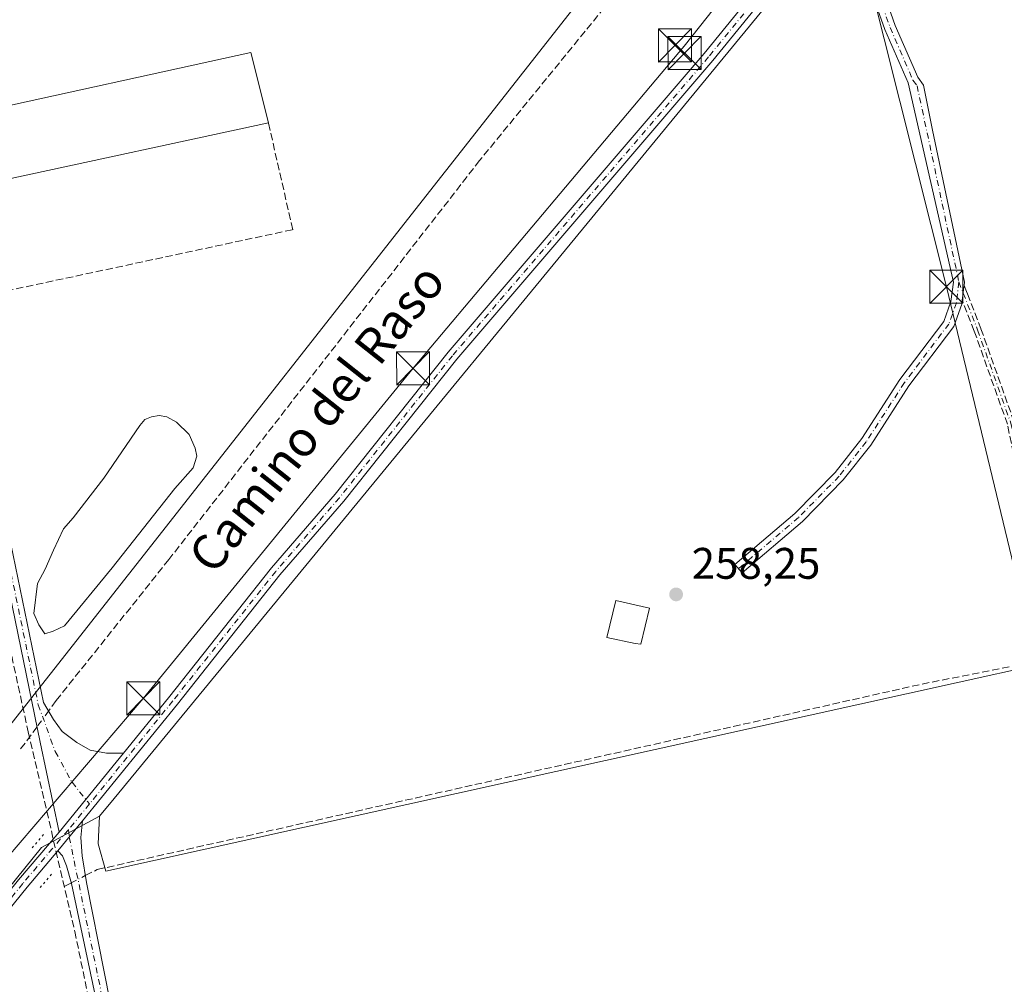
# Model space of a CAD drawing. Units: metres. Extents: x 615335 to 618819, y 4664606 to 4666977.
# Drawn here: x 616795 to 617018, y 4665286 to 4665505 of the extents above; entities that cross this region are included whole.
import ezdxf
from ezdxf.enums import TextEntityAlignment as Align

# ---------------------------------------------------------------- set-up
doc = ezdxf.new("R2010")
doc.units = ezdxf.units.M
doc.header["$MEASUREMENT"] = 0
for name, pattern in [('DGN Style 3', [2.307223458686699, 1.648016756204785, -0.6592067024819142]), ('DGN Style 4', [2.6384748266838614, 1.318413404963828, -0.6592067024819142, 0.001648016756204785, -0.6592067024819142]), ('DGN Style 5', [1.1536117293433497, 0.4944050268614355, -0.6592067024819142])]:
    doc.linetypes.add(name, pattern=pattern)
for name, color, linetype, lineweight in [('Arcén (en calzada doble)', 91, 'Continuous', 13), ('Camino Cxs', 7, 'Continuous', 0), ('Camino eje', 30, 'DGN Style 4', 13), ('Carretera de calzada única eje', 7, 'DGN Style 4', 0), ('Corriente artificial lineal', 4, 'DGN Style 3', 13), ('Corriente artificial lineal oculto', 135, 'DGN Style 4', 13), ('Cultivos herbáceos CxS', 92, 'Continuous', 0), ('Depósito de residuos Cxs', 6, 'Continuous', 0), ('Edificación industrial Cxs', 135, 'Continuous', 13), ('Edificación ligera Cxs', 1, 'Continuous', 0), ('Muro lineal', 1, 'DGN Style 3', 13), ('Núcleo urbano CxS', 7, 'Continuous', 0), ('Pastizal CxS', 92, 'Continuous', 0), ('Pista no pavimentada Cxs', 111, 'Continuous', 0), ('Pista no pavimentada eje', 91, 'DGN Style 4', 0), ('Puente lineal', 2, 'DGN Style 5', 0), ('Punto de cota en terreno', 7, 'Continuous', 0), ('Rótulo de punto de cota en terreno', 7, 'Continuous', 0), ('Senda', 7, 'DGN Style 3', 0), ('Tendido', 6, 'Continuous', 0), ('Texto cartográfico', 7, 'Continuous', 0), ('Torre de tendido puntual', 7, 'Continuous', 0)]:
    doc.layers.add(name, color=color, linetype=linetype, lineweight=lineweight)
doc.styles.add('Style-Arial', font='txt')

# ---------------------------------------------------------------- blocks, each defined once
blk = doc.blocks.new('5PATER')
at = {"layer": 'Núcleo urbano CxS', "linetype": 'Continuous', "lineweight": 0}
h = blk.add_hatch(color=51, dxfattribs=at)
edge = h.paths.add_edge_path()
edge.add_ellipse((0, 0), major_axis=(-0.1095731443231308, -0.1110710700762829), ratio=0.9994222409660322, start_angle=0, end_angle=360)
blk = doc.blocks.new('5TTEND')
at = {"layer": 'Torre de tendido puntual', "color": 7, "linetype": 'Continuous', "lineweight": 0}
for p, q in [((-0.375, 0.3754), (0.375, -0.3746)), ((0.3720000000000001, 0.3784000000000001), (-0.3720000000000001, -0.3776))]:
    blk.add_line(p, q, dxfattribs=at)
at = {"layer": 'Torre de tendido puntual', "color": 7, "linetype": 'Continuous', "lineweight": 0, "flags": 128}
blk.add_lwpolyline([(-0.375, -0.3746), (0.375, -0.3746), (0.375, 0.3754), (-0.375, 0.3754), (-0.3720000000000001, -0.3776)], dxfattribs=at)

msp = doc.modelspace()

# ---------------------------------------------------------------- linework, layer by layer
at = {"layer": 'Arcén (en calzada doble)', "color": 91, "linetype": 'Continuous', "lineweight": 13, "extrusion": (-0.9188370078970926, -0.2003034935639675, 0.3400250922870074), "elevation": -1501378.681608847, "flags": 128}
msp.add_lwpolyline([(-4427107.968011223, 543127.6463613068), (-4427083.672447779, 543127.9385723004), (-4426135.280404792, 543127.3375619161)], dxfattribs=at)
at = {"layer": 'Camino Cxs', "color": 7, "linetype": 'Continuous', "lineweight": 0, "extrusion": (-0.9923683558971607, 0.1232796174478658, 0.002679950722325776), "elevation": -37145.03663063061, "flags": 128}
msp.add_lwpolyline([(-4705921.20406534, 357.9375531458775), (-4705920.321123865, 357.9275530442778), (-4705919.522129083, 357.9184530772829), (-4705917.839994353, 357.9085530417408)], dxfattribs=at)
at = {"layer": 'Camino Cxs', "color": 7, "linetype": 'Continuous', "lineweight": 0, "extrusion": (0.002740140469954837, 0.00335897400413991, 0.9999906044177839), "elevation": 17619.50064820428, "flags": 128}
msp.add_lwpolyline([(616815.3552631848, 4665305.912567941), (616800.773043914, 4665288.037267099)], dxfattribs=at)
at = {"layer": 'Camino Cxs', "color": 7, "linetype": 'Continuous', "lineweight": 0, "extrusion": (0.002812282510424035, 0.003377461319843339, 0.9999903418644175), "elevation": 17750.23820350053, "flags": 128}
msp.add_lwpolyline([(616800.3452298226, 4665283.350647946), (616805.9651161532, 4665290.099886442)], dxfattribs=at)
at = {"layer": 'Camino Cxs', "color": 7, "linetype": 'Continuous', "lineweight": 0}
for points in [[(616803.7975000005, 4665320.902100001, 258.6824000000051), (616799.5401, 4665341.280099999, 258.3938999999955), (616785.6201, 4665408.7501, 258.3956000000035), (616770.7801000001, 4665469.950099999, 258.4079000000056), (616765.5701000001, 4665496.620100001, 258.5427999999956), (616744.7500999998, 4665592.170100001, 258.6079000000027), (616721.2801000001, 4665694.4001, 258.6625000000058), (616694.7301000003, 4665818.2301, 258.6227999999974), (616684.4801000003, 4665860.960100001, 258.5549000000028), (616667.1401000004, 4665942.170100001, 258.7090000000026), (616646.6901000004, 4666033.350099999, 258.8647999999957), (616559.7001, 4666414.440099999, 259.0271999999969), (616553.0500999996, 4666440.420100001, 258.8000000000029), (616505.0800999999, 4666655.0801, 258.8546000000061), (616485.9501, 4666734.4001, 258.8218999999954), (616456.7801000001, 4666864.2301, 258.8983000000007), (616439.9390000004, 4666937.922599999, 259.2130000000034)], [(616442.5011999998, 4666937.965100001, 259.0841999999975), (616459.3300999999, 4666864.3101, 258.7606999999989), (616488.3901000004, 4666734.970100001, 258.7304000000004), (616507.5100999996, 4666655.640100001, 258.8316999999952), (616555.4801000003, 4666441.0001, 258.6641999999993), (616562.1300999997, 4666415.030099999, 258.9092999999993), (616649.1300999997, 4666033.9101, 258.8392000000022), (616669.5800999999, 4665942.700099999, 258.6659999999974), (616686.9200999998, 4665861.520099999, 258.5761000000057), (616697.1700999998, 4665818.780099999, 258.5910000000004), (616723.7200999996, 4665694.940099999, 258.6178999999975), (616747.1801000005, 4665592.720100001, 258.6089000000065), (616768.0201000003, 4665497.120100001, 258.6487999999954), (616773.2200999996, 4665470.4801, 258.4380999999994), (616788.0601000005, 4665409.290100001, 258.3693000000058), (616800.2430999996, 4665350.2315, 258.3632999999973), (616802.5198999997, 4665346.399900001, 258.3320999999996), (616804.5043000003, 4665343.701300001, 258.3092000000034), (616807.8381000003, 4665341.240499999, 258.2801999999938), (616810.8542999999, 4665339.4943, 258.3221000000049), (616814.5056999996, 4665338.779899999, 258.3693999999959), (616818.3794999998, 4665338.7773, 258.5823999999994)], [(616723.7200999996, 4665694.940099999, 258.6178999999975), (616747.1801000005, 4665592.720100001, 258.6089000000065), (616768.0201000003, 4665497.120100001, 258.6487999999954), (616773.2200999996, 4665470.4801, 258.4380999999994), (616788.0601000005, 4665409.290100001, 258.3693000000058), (616800.2430999996, 4665350.2315, 258.3632999999973), (616802.5198999997, 4665346.399900001, 258.3320999999996), (616804.5043000003, 4665343.701300001, 258.3092000000034), (616807.8381000003, 4665341.240499999, 258.2801999999938), (616810.8542999999, 4665339.4943, 258.3221000000049), (616814.5056999996, 4665338.779899999, 258.3693999999959), (616818.3794999998, 4665338.7773, 258.5823999999994), (616803.7975000005, 4665320.902100001, 258.6824000000051), (616799.5401, 4665341.280099999, 258.3938999999955), (616785.6201, 4665408.7501, 258.3956000000035), (616770.7801000001, 4665469.950099999, 258.4079000000056), (616765.5701000001, 4665496.620100001, 258.5427999999956), (616744.7500999998, 4665592.170100001, 258.6079000000027), (616721.2801000001, 4665694.4001, 258.6625000000058)], [(616980.6536999998, 4665532.929, 258.7535999999964), (616985.1989000002, 4665525.953500001, 258.5535999999993), (616987.7635000005, 4665518.9341, 258.448000000004), (616993.1753000002, 4665503.6227, 258.4556000000011), (616998.2591000004, 4665491.8913, 258.4671999999992), (616999.5796999997, 4665490.1306, 258.4768999999943), (617000.7048000004, 4665484.4637, 258.4713999999949), (617001.6086999997, 4665479.911, 258.4649000000064), (617008.8601000002, 4665445.520099999, 258.3984000000055), (617008.7599999999, 4665444.714500001, 258.3894)], [(617008.3452000003, 4665441.3761, 258.360400000005), (617008.2401000002, 4665440.530099999, 258.3570000000037), (617006.4301000005, 4665435.4101, 258.3349000000017), (616996.2701000003, 4665422.0101, 258.3816999999981), (616987.6201, 4665408.600099999, 258.3273999999947), (616981.4101, 4665400.700099999, 258.3432999999932), (616972.1401000004, 4665391.280099999, 258.3185999999987), (616958.4901000002, 4665379.630100001, 258.3383999999933), (616956.8701, 4665381.530099999, 258.3583000000072), (616970.4301000005, 4665393.110099999, 258.3148999999976), (616979.5301000001, 4665402.350099999, 258.3417999999947), (616985.5900999998, 4665410.0601, 258.3276999999944), (616994.2200999996, 4665423.440099999, 258.3984000000055), (617004.2001, 4665436.610099999, 258.3402999999962), (617005.7901, 4665441.110099999, 258.3684000000067), (617006.3300999999, 4665445.460100001, 258.4109000000026), (616996.0822999999, 4665490.626900001, 258.4593000000023), (616990.8470999999, 4665502.708100001, 258.4695999999968), (616985.4108999996, 4665518.088500001, 258.5108999999939), (616982.9486999996, 4665524.8277, 258.6557999999932), (616979.1804999998, 4665530.6108, 258.7590000000055)], [(616987.7635000005, 4665518.9341, 258.448000000004), (616993.1753000002, 4665503.6227, 258.4556000000011), (616998.2591000004, 4665491.8913, 258.4671999999992), (616999.5796999997, 4665490.1306, 258.4768999999943), (617000.7048000004, 4665484.4637, 258.4713999999949), (617001.6086999997, 4665479.911, 258.4649000000064), (617008.8601000002, 4665445.520099999, 258.3984000000055), (617008.7599999999, 4665444.714600001, 258.3894), (617008.6511000004, 4665443.838300001, 258.3794000000053), (617008.5526000002, 4665443.045399999, 258.3702999999951), (617008.3452000003, 4665441.3762, 258.360400000005), (617008.2401000002, 4665440.530099999, 258.3570000000037), (617006.4301000005, 4665435.4101, 258.3349000000017), (616996.2701000003, 4665422.0101, 258.3816999999981), (616987.6201, 4665408.600099999, 258.3273999999947), (616981.4101, 4665400.700099999, 258.3432999999932), (616972.1401000004, 4665391.280099999, 258.3185999999987), (616958.4901000002, 4665379.630100001, 258.3383999999933), (616956.8701, 4665381.530099999, 258.3583000000072), (616970.4301000005, 4665393.110099999, 258.3148999999976), (616979.5301000001, 4665402.350099999, 258.3417999999947), (616985.5900999998, 4665410.0601, 258.3276999999944), (616994.2200999996, 4665423.440099999, 258.3984000000055), (617004.2001, 4665436.610099999, 258.3402999999962), (617005.7901, 4665441.110099999, 258.3684000000067), (617006.3300999999, 4665445.460100001, 258.4109000000026), (616996.0822999999, 4665490.626900001, 258.4593000000023), (616990.8470999999, 4665502.708100001, 258.4695999999968), (616985.4108999996, 4665518.088500001, 258.5108999999939)], [(616809.1316999998, 4665323.441500001, 258.6496999999945), (616808.7112999996, 4665319.6505, 258.6582000000053), (616809.0286999998, 4665315.5231, 258.6757999999973), (616809.9813000001, 4665309.490499999, 258.6738000000041), (616821.9901000002, 4665248.8201, 258.4801000000007), (616890.0000999998, 4664939.100099999, 258.290599999993), (616895.7100999998, 4664913.540100001, 258.1552999999985), (616907.3101000005, 4664856.860099999, 258.164499999999), (616926.6801000005, 4664770.300100001, 258.0614999999962), (616937.6401000004, 4664716.9801, 258.0090999999957), (616956.0800999999, 4664632.7401, 258.1049000000057), (616956.0817, 4664632.7327, 258.104800000001)], [(616953.5322000004, 4664632.690400001, 258.1083999999973), (616953.5301000001, 4664632.700099999, 258.1083999999973), (616935.2001, 4664716.460100001, 257.9787999999971), (616924.2301000003, 4664769.780099999, 258.1548999999941), (616904.8701, 4664856.340100001, 258.2553000000044), (616893.2600999996, 4664913.0101, 258.2209000000003), (616887.5601000005, 4664938.5601, 258.2883000000002), (616819.5401, 4665248.300100001, 258.3935000000056), (616806.5680999998, 4665309.2523, 258.656799999997), (616805.4568999996, 4665313.3005, 258.6891000000033), (616804.5837000003, 4665315.5231, 258.6875), (616803.5119000003, 4665316.692299999, 258.6882999999943)]]:
    msp.add_polyline3d(points, dxfattribs=at)
msp.add_polyline3d([(616803.5119000003, 4665316.692299999, 258.6882999999943), (616809.1316999998, 4665323.441500001, 258.6496999999945), (616808.7112999996, 4665319.6505, 258.6582000000053), (616809.0286999998, 4665315.5231, 258.6757999999973), (616809.9813000001, 4665309.490499999, 258.6738000000041), (616821.9901000002, 4665248.8201, 258.4801000000007), (616890.0000999998, 4664939.100099999, 258.290599999993), (616895.7100999998, 4664913.540100001, 258.1552999999985), (616907.3101000005, 4664856.860099999, 258.164499999999), (616926.6801000005, 4664770.300100001, 258.0614999999962), (616937.6401000004, 4664716.9801, 258.0090999999957), (616956.0800999999, 4664632.7401, 258.1049000000057), (616956.0817, 4664632.7327, 258.104800000001), (616953.5322000004, 4664632.690400001, 258.1083999999973), (616953.5301000001, 4664632.700099999, 258.1083999999973), (616935.2001, 4664716.460100001, 257.9787999999971), (616924.2301000003, 4664769.780099999, 258.1548999999941), (616904.8701, 4664856.340100001, 258.2553000000044), (616893.2600999996, 4664913.0101, 258.2209000000003), (616887.5601000005, 4664938.5601, 258.2883000000002), (616819.5401, 4665248.300100001, 258.3935000000056), (616806.5680999998, 4665309.2523, 258.656799999997), (616805.4568999996, 4665313.3005, 258.6891000000033), (616804.5837000003, 4665315.5231, 258.6875)], close=True, dxfattribs=at)
at = {"layer": 'Camino eje', "color": 30, "linetype": 'DGN Style 4', "lineweight": 13, "extrusion": (0.0003132428423501921, -0.0014716833089433, 0.9999988680129392), "elevation": -6414.388902697207, "flags": 128}
msp.add_lwpolyline([(616998.0070673061, 4665485.607928762), (617007.4708882675, 4665441.144880612)], dxfattribs=at)
at = {"layer": 'Camino eje', "color": 30, "linetype": 'DGN Style 4', "lineweight": 13}
for points in [[(616441.2167999997, 4666937.943800001, 259.1490000000049), (616458.0551000005, 4666864.270099999, 258.8825999999972), (616487.1700999998, 4666734.6851, 258.8163999999961), (616506.2950999998, 4666655.360099999, 258.8453000000009), (616554.2651000004, 4666440.710100001, 258.7320000000037), (616560.9151, 4666414.735099999, 258.9680999999982), (616647.9101, 4666033.630100001, 258.8718999999983), (616668.3601000002, 4665942.4351, 258.7014999999956), (616685.7001, 4665861.2401, 258.5663999999961), (616695.9501, 4665818.505100001, 258.6073000000033), (616722.5000999998, 4665694.670100001, 258.6656999999978), (616745.9650999998, 4665592.4451, 258.6100000000006), (616766.7950999998, 4665496.870100001, 258.5859999999957), (616772.0000999998, 4665470.215100001, 258.4425999999949), (616786.8400999998, 4665409.020099999, 258.3907999999938), (616799.0691000001, 4665349.7423, 258.4015000000072), (616802.9168999996, 4665339.176899999, 258.3940000000002), (616806.7269000001, 4665332.1919, 258.5050000000047), (616810.6719000004, 4665327.289899999, 258.6774000000005)], [(616979.1869000001, 4665532.890699999, 258.7578999999969), (616984.0736999996, 4665525.390500001, 258.6010999999999), (616986.5872999998, 4665518.511299999, 258.475900000005), (616992.0113000004, 4665503.1655, 258.456600000005), (616997.1706999998, 4665491.259099999, 258.4597000000067), (616998.1183000002, 4665489.9955, 258.4649000000064)], [(617007.5821000002, 4665445.532500001, 258.3965000000026), (617007.0151000004, 4665440.8201, 258.3543999999966), (617005.3151000004, 4665436.0101, 258.3365000000049), (616995.2451, 4665422.725099999, 258.3898000000045), (616986.6051000003, 4665409.3301, 258.3248000000021), (616980.4700999996, 4665401.5251, 258.340400000001), (616971.2851, 4665392.1951, 258.3151000000071), (616957.6801000005, 4665380.5801, 258.3445999999968)], [(617007.5821000002, 4665445.532500001, 258.3965000000026), (617011.8152999999, 4665434.6845, 258.4585999999982), (617019.3558999998, 4665413.517899999, 258.5439999999944), (617024.3831000002, 4665388.779300001, 258.3963999999978), (617027.2934999998, 4665381.3709, 258.3601999999955), (617031.3945000004, 4665377.402100001, 258.3426999999938), (617036.4216999998, 4665373.8303, 258.3861000000034), (617040.9194999998, 4665371.1845, 258.5767999999953), (617045.5796999997, 4665368.6961, 259.0152999999991)], [(616805.8951000003, 4665321.442500001, 258.6806999999972), (616806.0950999996, 4665319.745100001, 258.6815000000061), (616820.7651000004, 4665248.5601, 258.4377999999998), (616888.7801000001, 4664938.8301, 258.288400000005), (616894.4851000002, 4664913.2751, 258.1891999999934), (616906.0900999998, 4664856.600099999, 258.2108000000007), (616925.4550999999, 4664770.040100001, 258.1082000000025), (616936.4200999998, 4664716.720100001, 258.000199999995), (616954.8108999999, 4664632.7116, 258.1064999999944)]]:
    msp.add_polyline3d(points, dxfattribs=at)
at = {"layer": 'Carretera de calzada única eje', "color": 7, "linetype": 'DGN Style 4', "lineweight": 0, "extrusion": (-0.7320394392662903, -0.159565538343522, 0.6623119343117995), "elevation": -1195976.760451087, "flags": 128}
msp.add_lwpolyline([(-4427144.579555513, 1057581.022146033), (-4426966.452370217, 1057581.247578016), (-4426839.053846326, 1057581.000523782)], dxfattribs=at)
at = {"layer": 'Corriente artificial lineal', "color": 4, "linetype": 'DGN Style 3', "lineweight": 13, "extrusion": (-0.6458808810665756, 0.43968368250974, 0.6241122870184004), "elevation": 1653058.627080635, "flags": 128}
msp.add_lwpolyline([(-4203644.787772557, -1320094.887510365), (-4203640.871206083, -1320095.085632895), (-4203638.220859919, -1320095.375137523)], dxfattribs=at)
at = {"layer": 'Corriente artificial lineal', "color": 4, "linetype": 'DGN Style 3', "lineweight": 13, "extrusion": (-0.0137849795926376, -0.007046524301097613, 0.9998801532348287), "elevation": -41118.2990654285, "flags": 128}
msp.add_lwpolyline([(616749.9281152441, 4665134.691887907), (616751.481039907, 4665135.485607611)], dxfattribs=at)
at = {"layer": 'Corriente artificial lineal', "color": 4, "linetype": 'DGN Style 3', "lineweight": 13}
for points in [[(616654.5301000001, 4665989.710100001, 258.5219999999972), (616673.7100999998, 4665896.7601, 258.479800000001), (616675.2001, 4665891.770099999, 258.6588000000047), (616689.3800999997, 4665828.270099999, 258.3588000000018), (616704.9101, 4665760.200099999, 258.696100000001), (616705.6601, 4665755.220100001, 258.6970000000001), (616718.5301000001, 4665696.040100001, 258.5858000000007), (616735.4501, 4665623.440099999, 258.5488999999943), (616735.5401, 4665618.450099999, 258.5724000000046), (616748.4700999996, 4665563.790100001, 258.3834999999963), (616764.7100999998, 4665487.340100001, 258.4038), (616765.5500999996, 4665482.920100001, 258.5424999999959), (616772.1001000004, 4665454.5701, 258.1867999999959), (616787.6801000005, 4665385.5801, 258.4594999999972), (616796.7812999999, 4665343.632999999, 258.2768000000069), (616807.3646999998, 4665298.3892, 258.6493000000046), (616818.4771999996, 4665244.149499999, 258.0418000000063), (616843.0834999997, 4665135.4055, 258.3603000000003), (616852.3693000004, 4665086.949999999, 258.1747999999934), (616878.9501, 4664960.600099999, 258.3365000000049), (616879.6700999998, 4664956.050100001, 258.2666000000027), (616910.5100999996, 4664819.1501, 258.1956999999966), (616924.9700999996, 4664756.710100001, 258.0031000000017), (616925.6325000003, 4664753.5406, 258.0448999999935)], [(616992.0774999997, 4665591.830900001, 258.5332999999956), (616992.0000999998, 4665591.720100001, 258.5302999999985), (616949.5401, 4665535.9801, 258.3583000000072), (616927.3000999996, 4665507.690099999, 258.1882000000041), (616899.0401, 4665473.040100001, 257.9437000000034), (616828.6501000002, 4665382.640100001, 257.8424999999988), (616803.1201, 4665350.700099999, 258.097299999994), (616801.3827999998, 4665348.3136, 258.2351000000053)], [(616809.7355000004, 4665311.046800001, 258.6334999999963), (616812.4200999998, 4665312.420100001, 258.6579000000056), (616999.2500999998, 4665354.450099999, 258.6128999999929), (617040.3601000002, 4665362.610099999, 258.4510000000009), (617045.1886999998, 4665363.0953, 258.543399999995)]]:
    msp.add_polyline3d(points, dxfattribs=at)
at = {"layer": 'Corriente artificial lineal oculto', "color": 135, "linetype": 'DGN Style 4', "lineweight": 13, "extrusion": (0.009878030149485737, 0.01356906109034006, 0.999859142630347), "elevation": 69655.37765617935, "flags": 128}
msp.add_lwpolyline([(616768.7330896698, 4664832.61842976), (616766.1659917716, 4664829.09260516)], dxfattribs=at)
at = {"layer": 'Corriente artificial lineal oculto', "color": 135, "linetype": 'DGN Style 4', "lineweight": 13, "extrusion": (-0.00496398557775894, -0.002539299887856218, 0.9999844552808127), "elevation": -14649.82896958206, "flags": 128}
msp.add_lwpolyline([(616800.2104495745, 4665287.245803718), (616803.4198098102, 4665288.887509013)], dxfattribs=at)
at = {"layer": 'Cultivos herbáceos CxS', "color": 92, "linetype": 'Continuous', "lineweight": 0, "extrusion": (-0.2131286472250231, -0.04676952918085274, 0.9759040889719816), "elevation": -349459.7668607163, "flags": 128}
msp.add_lwpolyline([(-4425819.621470065, 1564153.344170204), (-4425760.121808346, 1564153.701088743), (-4425258.454528675, 1564156.003199481), (-4424876.249615477, 1564156.579954572), (-4424496.253311987, 1564156.174143624)], dxfattribs=at)
at = {"layer": 'Cultivos herbáceos CxS', "color": 92, "linetype": 'Continuous', "lineweight": 0, "extrusion": (-0.01472038250379615, 0.007917391766316367, 0.9998603028656358), "elevation": 28116.04441118099, "flags": 128}
msp.add_lwpolyline([(616749.9419249392, 4665248.133208122), (616736.7712249581, 4665241.036185679), (616584.3763304359, 4665052.117464393)], dxfattribs=at)
at = {"layer": 'Cultivos herbáceos CxS', "color": 92, "linetype": 'Continuous', "lineweight": 0}
msp.add_polyline3d([(617006.7679000003, 4665613.593699999, 259.8203000000067), (616926.8015000002, 4665515.856899999, 258.6517000000022), (616783.9659000002, 4665334.1099, 258.164499999999), (616604.0488999998, 4665104.451099999, 258.1230999999971), (616587.3255000003, 4665101.546700001, 258.1830000000046), (616587.3024000004, 4665101.649700001, 258.1877999999998), (616587.2839000003, 4665101.644300001, 258.1869000000006), (616575.9746000003, 4665088.176999999, 257.4985000000015), (616575.5301000001, 4665090.7501, 257.4530999999988), (616543.0601000005, 4665251.630100001, 257.0142000000051), (616527.3000999996, 4665321.590100001, 257.4143999999943), (616511.7200999996, 4665399.8201, 258.0111000000034), (616506.1387999998, 4665426.057800001, 257.6858000000066), (616770.0368999997, 4665487.070499999, 258.6149000000005), (616741.4617999997, 4665621.214500001, 258.6356999999989), (616992.4921000004, 4665677.812799999, 259.6371999999974)], close=True, dxfattribs=at)
for points in [[(617006.7679000003, 4665613.593699999, 259.8203000000067), (616926.8015000002, 4665515.856899999, 258.6517000000022), (616783.9659000002, 4665334.1099, 258.164499999999), (616604.0488999998, 4665104.451099999, 258.1230999999971), (616587.3255000003, 4665101.546700001, 258.1830000000046)], [(616619.4835999999, 4665045.189300001, 258.0037000000011), (616853.8987999996, 4665095.786, 258.4039000000048), (616834.7263000002, 4665163.431299999, 258.1545999999944), (616647.4008999999, 4665128.506300001, 257.7160000000004), (616799.8013000004, 4665317.4191, 258.4637999999977), (616812.9714000003, 4665324.515900001, 258.6015000000043), (616812.6407000005, 4665318.232000001, 258.5988999999972), (616814.4134000001, 4665312.0275, 258.5999000000011), (617006.9490999999, 4665354.693200001, 258.6333000000013), (617045.1778999995, 4665363.1646, 258.5436000000045), (617046.4008, 4665363.4356, 258.5728999999992), (617047.6235999997, 4665363.706599999, 258.5969000000041), (617050.2237999998, 4665364.2828, 258.6015999999945), (617053.6895000003, 4665365.035800001, 258.9046999999992), (617060.2960000001, 4665366.471100001, 259.7210000000051), (617060.8118000003, 4665366.573200001, 259.7498999999953), (617160.8986999998, 4664907.2421, 258.982799999998), (617219.6430000003, 4664637.1053, 258.8644000000059), (616952.0208000002, 4664632.665300001, 257.8972000000067), (616896.0801999997, 4664894.270099999, 258.1554999999935), (616649.6835000003, 4664838.445900001, 259.1900000000023)], [(616812.9714000003, 4665324.515900001, 258.6015000000043), (616812.6407000005, 4665318.232000001, 258.5988999999972), (616814.4134000001, 4665312.0275, 258.5999000000011), (617006.9490999999, 4665354.693200001, 258.6333000000013), (617045.1778999995, 4665363.1646, 258.5436000000045), (617046.4008, 4665363.4356, 258.5728999999992), (617047.6235999997, 4665363.706599999, 258.5969000000041), (617050.2237999998, 4665364.2828, 258.6015999999945), (617053.6895000003, 4665365.035800001, 258.9046999999992), (617060.2960000001, 4665366.471100001, 259.7210000000051), (617060.8118000003, 4665366.573200001, 259.7498999999953), (617160.8986999998, 4664907.2421, 258.982799999998), (617219.6430000003, 4664637.1054, 258.8644000000059)]]:
    msp.add_polyline3d(points, dxfattribs=at)
at = {"layer": 'Depósito de residuos Cxs', "color": 6, "linetype": 'Continuous', "lineweight": 0}
msp.add_polyline3d([(616802.4423000002, 4665366.397500001, 259.4186000000045), (616800.5373000001, 4665365.8419, 259.0752999999968), (616799.1928000003, 4665367.879000001, 259.040399999998), (616798.0816000003, 4665370.419, 258.8087999999989), (616798.8704000004, 4665377.192600001, 258.7284000000073), (616800.6166000003, 4665380.446900001, 258.8156000000017), (616802.5215999996, 4665384.8126, 258.7292000000016), (616804.8234999999, 4665389.575099999, 258.7724000000017), (616806.9665999999, 4665392.1151, 258.7073999999994), (616813.9517000001, 4665401.0845, 258.6772000000055), (616822.0478999997, 4665412.990800001, 258.4695000000065), (616823.2385, 4665414.340100001, 258.4383999999991), (616824.7467, 4665414.975099999, 258.4385000000038), (616826.4929000001, 4665415.2926, 258.4489000000031), (616828.1597999996, 4665414.975099999, 258.4772999999986), (616830.3822999997, 4665413.784499999, 258.4628999999986), (616833.2397999996, 4665411.0064, 258.4826999999932), (616834.5892000003, 4665407.910700001, 258.6324000000022), (616834.9861000003, 4665406.085100001, 258.6144000000059), (616834.1923000002, 4665403.465700001, 258.6949000000022), (616829.9853999997, 4665398.782600001, 258.8298999999971), (616815.7773000002, 4665380.764400001, 259.3708000000042), (616804.9823000003, 4665367.667500001, 259.3644000000059)], close=True, dxfattribs=at)
msp.add_polyline3d([(616802.4423000002, 4665366.397500001, 259.4186000000045), (616800.5373000001, 4665365.8419, 259.0752999999968), (616799.1928000003, 4665367.879000001, 259.040399999998), (616798.0816000003, 4665370.419, 258.8087999999989), (616798.8704000004, 4665377.192600001, 258.7284000000073), (616800.6166000003, 4665380.446900001, 258.8156000000017), (616802.5215999996, 4665384.8126, 258.7292000000016), (616804.8234999999, 4665389.575099999, 258.7724000000017), (616806.9665999999, 4665392.1151, 258.7073999999994), (616813.9517000001, 4665401.0845, 258.6772000000055), (616822.0478999997, 4665412.990800001, 258.4695000000065), (616823.2385, 4665414.340100001, 258.4383999999991), (616824.7467, 4665414.975099999, 258.4385000000038), (616826.4929000001, 4665415.2926, 258.4489000000031), (616828.1597999996, 4665414.975099999, 258.4772999999986), (616830.3822999997, 4665413.784499999, 258.4628999999986), (616833.2397999996, 4665411.0064, 258.4826999999932), (616834.5892000003, 4665407.910700001, 258.6324000000022), (616834.9861000003, 4665406.085100001, 258.6144000000059), (616834.1923000002, 4665403.465700001, 258.6949000000022), (616829.9853999997, 4665398.782600001, 258.8298999999971), (616815.7773000002, 4665380.764400001, 259.3708000000042), (616804.9823000003, 4665367.667500001, 259.3644000000059), (616802.4423000002, 4665366.397500001, 259.4186000000045)], dxfattribs=at)
at = {"layer": 'Edificación industrial Cxs', "color": 135, "linetype": 'Continuous', "lineweight": 13, "elevation": 261.3827000000019, "flags": 128}
msp.add_lwpolyline([(616792.5100999996, 4665465.0801), (616787.1700999998, 4665463.9301), (616783.2301000003, 4665483.5001), (616847.1901000004, 4665497.4801), (616851.2001, 4665481.5801), (616791.8000999996, 4665468.770099999)], close=True, dxfattribs=at)
at = {"layer": 'Edificación industrial Cxs', "color": 135, "linetype": 'Continuous', "lineweight": 13, "extrusion": (0.1072645452270486, -0.3851697692823701, 0.916590729916139), "elevation": -1730598.05687624, "flags": 128}
msp.add_lwpolyline([(1845882.461764869, 3967993.466187386), (1845821.802634807, 3967997.38863625), (1845821.496663198, 3967993.302616541)], dxfattribs=at)
at = {"layer": 'Edificación industrial Cxs', "color": 135, "linetype": 'Continuous', "lineweight": 13}
msp.add_polyline3d([(616787.1700999998, 4665463.9301, 259.6119999999937), (616783.2301000003, 4665483.5001, 260.0945999999968), (616847.1901000004, 4665497.4801, 259.5457000000025), (616851.2001, 4665481.5801, 259.8144000000029)], dxfattribs=at)
at = {"layer": 'Edificación ligera Cxs', "color": 1, "linetype": 'Continuous', "lineweight": 0, "elevation": 259.5893000000069, "flags": 128}
msp.add_lwpolyline([(616937.5100999996, 4665371.670100001), (616935.5701000001, 4665363.450099999), (616934.2301000003, 4665363.640100001), (616927.8201000001, 4665364.970100001), (616929.9200999998, 4665373.350099999)], close=True, dxfattribs=at)
at = {"layer": 'Edificación ligera Cxs', "color": 1, "linetype": 'Continuous', "lineweight": 0}
msp.add_polyline3d([(616937.5100999996, 4665371.670100001, 258.9416999999958), (616935.5701000001, 4665363.450099999, 259.1389000000054), (616934.2301000003, 4665363.640100001, 259.5893000000069), (616927.8201000001, 4665364.970100001, 259.5188000000053), (616929.9200999998, 4665373.350099999, 259.4787999999971), (616937.5100999996, 4665371.670100001, 258.9416999999958)], dxfattribs=at)
at = {"layer": 'Muro lineal', "color": 1, "linetype": 'DGN Style 3', "lineweight": 13}
msp.add_polyline3d([(616787.1700999998, 4665463.9301, 259.6119999999937), (616791.8000999996, 4665443.4901, 258.5638000000035), (616856.7100999998, 4665457.380100001, 258.6821000000054), (616851.2001, 4665481.5801, 259.8144000000029)], dxfattribs=at)
at = {"layer": 'Núcleo urbano CxS', "color": 7, "linetype": 'Continuous', "lineweight": 0, "extrusion": (-0.2131286472250231, -0.04676952918085274, 0.9759040889719816), "elevation": -349459.7668607163, "flags": 128}
msp.add_lwpolyline([(-4425819.621470065, 1564153.344170204), (-4425760.121808346, 1564153.701088743), (-4425258.454528675, 1564156.003199481), (-4424876.249615477, 1564156.579954572), (-4424496.253311987, 1564156.174143624)], dxfattribs=at)
at = {"layer": 'Núcleo urbano CxS', "color": 7, "linetype": 'Continuous', "lineweight": 0}
for points in [[(617006.7679000003, 4665613.593699999, 259.8203000000067), (617016.0959999999, 4665571.631899999, 259.6606000000029), (617015.6915999996, 4665571.91, 259.6429999999964), (617015.5056999996, 4665571.9772, 259.6349999999948), (617010.7175000003, 4665573.709200001, 259.4505000000063), (617005.0023999996, 4665573.603399999, 259.1995000000024), (617002.0576999999, 4665572.1669, 259.0660999999964), (616999.642, 4665569.6406, 259.0390000000043), (616997.9116000002, 4665566.512499999, 258.9992999999959), (616993.6900000004, 4665557.51, 258.8901999999944), (616987.6595000001, 4665545.381200001, 258.9291999999987), (616986.5800000001, 4665543.210000001, 258.9045000000042), (616986.1687000003, 4665542.496400001, 258.8974000000017), (616980.6536999998, 4665532.929, 258.7379999999976), (616979.9534, 4665531.7141, 258.7212), (616979.8300000001, 4665531.5, 258.7203000000009), (616979.1804000001, 4665530.6108, 258.7165999999997), (616978.3760000002, 4665525.6658, 258.732600000003), (616816.2786999998, 4665328.4846, 258.5252000000037), (616812.9714000003, 4665324.515900001, 258.6015000000043)], [(617045.1778999995, 4665363.1646, 258.5436000000045), (617006.9490999999, 4665354.693200001, 258.6333000000013), (616814.4134000001, 4665312.0275, 258.5999000000011), (616812.6407000005, 4665318.232000001, 258.5988999999972), (616812.9714000003, 4665324.515900001, 258.6015000000043), (616816.2786999998, 4665328.4846, 258.5252000000037), (616978.3760000002, 4665525.6658, 258.732600000003)], [(616812.9714000003, 4665324.515900001, 258.6015000000043), (616812.6407000005, 4665318.232000001, 258.5988999999972), (616814.4134000001, 4665312.0275, 258.5999000000011), (617006.9490999999, 4665354.693200001, 258.6333000000013), (617045.1778999995, 4665363.1646, 258.5436000000045), (617046.4008, 4665363.4356, 258.5728999999992), (617047.6235999997, 4665363.706599999, 258.5969000000041), (617050.2237999998, 4665364.2828, 258.6015999999945), (617053.6895000003, 4665365.035800001, 258.9046999999992), (617060.2960000001, 4665366.471100001, 259.7210000000051), (617060.8118000003, 4665366.573200001, 259.7498999999953), (617160.8986999998, 4664907.2421, 258.982799999998), (617219.6430000003, 4664637.1054, 258.8644000000059)]]:
    msp.add_polyline3d(points, dxfattribs=at)
at = {"layer": 'Pastizal CxS', "color": 92, "linetype": 'Continuous', "lineweight": 0, "extrusion": (-0.01472038250379615, 0.007917391766316367, 0.9998603028656358), "elevation": 28116.04441118099, "flags": 128}
msp.add_lwpolyline([(616749.9419249392, 4665248.133208122), (616736.7712249581, 4665241.036185679), (616584.3763304359, 4665052.117464393)], dxfattribs=at)
at = {"layer": 'Pastizal CxS', "color": 92, "linetype": 'Continuous', "lineweight": 0}
for points in [[(617006.7679000003, 4665613.593699999, 259.8203000000067), (616926.8015000002, 4665515.856899999, 258.6517000000022), (616783.9659000002, 4665334.1099, 258.164499999999), (616604.0488999998, 4665104.451099999, 258.1230999999971), (616587.3255000003, 4665101.546700001, 258.1830000000046)], [(616783.9659000002, 4665334.1099, 258.164499999999), (616926.8015000002, 4665515.856899999, 258.6517000000022), (617006.7679000003, 4665613.593699999, 259.8203000000067), (617016.0959999999, 4665571.631899999, 259.6606000000029), (617015.6915999996, 4665571.91, 259.6429999999964), (617015.5056999996, 4665571.9772, 259.6349999999948), (617010.7175000003, 4665573.709200001, 259.4505000000063), (617005.0023999996, 4665573.603399999, 259.1995000000024), (617002.0576999999, 4665572.1669, 259.0660999999964), (616999.642, 4665569.6406, 259.0390000000043), (616997.9116000002, 4665566.512499999, 258.9992999999959), (616993.6900000004, 4665557.51, 258.8901999999944), (616987.6595000001, 4665545.381200001, 258.9291999999987), (616986.5800000001, 4665543.210000001, 258.9045000000042), (616986.1687000003, 4665542.496400001, 258.8974000000017), (616980.6536999998, 4665532.929, 258.7379999999976), (616979.9534, 4665531.7141, 258.7212), (616979.8300000001, 4665531.5, 258.7203000000009), (616979.1804000001, 4665530.6108, 258.7165999999997), (616978.3760000002, 4665525.6658, 258.732600000003), (616816.2786999998, 4665328.4846, 258.5252000000037), (616812.9714000003, 4665324.515900001, 258.6015000000043), (616799.8013000004, 4665317.4191, 258.4637999999977), (616647.4008999999, 4665128.506300001, 257.7160000000004)], [(617006.7679000003, 4665613.593699999, 259.8203000000067), (617016.0959999999, 4665571.631899999, 259.6606000000029), (617015.6915999996, 4665571.91, 259.6429999999964), (617015.5056999996, 4665571.9772, 259.6349999999948), (617010.7175000003, 4665573.709200001, 259.4505000000063), (617005.0023999996, 4665573.603399999, 259.1995000000024), (617002.0576999999, 4665572.1669, 259.0660999999964), (616999.642, 4665569.6406, 259.0390000000043), (616997.9116000002, 4665566.512499999, 258.9992999999959), (616993.6900000004, 4665557.51, 258.8901999999944), (616987.6595000001, 4665545.381200001, 258.9291999999987), (616986.5800000001, 4665543.210000001, 258.9045000000042), (616986.1687000003, 4665542.496400001, 258.8974000000017), (616980.6536999998, 4665532.929, 258.7379999999976), (616979.9534, 4665531.7141, 258.7212), (616979.8300000001, 4665531.5, 258.7203000000009), (616979.1804000001, 4665530.6108, 258.7165999999997), (616978.3760000002, 4665525.6658, 258.732600000003), (616816.2786999998, 4665328.4846, 258.5252000000037), (616812.9714000003, 4665324.515900001, 258.6015000000043)]]:
    msp.add_polyline3d(points, dxfattribs=at)
at = {"layer": 'Pista no pavimentada Cxs', "color": 111, "linetype": 'Continuous', "lineweight": 0, "extrusion": (0.002740140469954837, 0.00335897400413991, 0.9999906044177839), "elevation": 17619.50064820428, "flags": 128}
msp.add_lwpolyline([(616815.3552631848, 4665305.912567941), (616800.773043914, 4665288.037267099)], dxfattribs=at)
at = {"layer": 'Pista no pavimentada Cxs', "color": 111, "linetype": 'Continuous', "lineweight": 0, "extrusion": (0.002812282510424035, 0.003377461319843339, 0.9999903418644175), "elevation": 17750.23820350053, "flags": 128}
msp.add_lwpolyline([(616800.3452298226, 4665283.350647946), (616805.9651161532, 4665290.099886442)], dxfattribs=at)
at = {"layer": 'Pista no pavimentada Cxs', "color": 111, "linetype": 'Continuous', "lineweight": 0}
for points in [[(616818.3794999998, 4665338.7773, 258.5823999999994), (616828.5401, 4665351.350099999, 258.7724000000017), (616851.9001000002, 4665380.770099999, 258.5785000000033), (616866.3300999999, 4665397.460100001, 258.4328999999998), (616891.9200999998, 4665429.620100001, 258.7189999999973), (616949.9301000005, 4665497.300100001, 259.0691999999981), (616968.2001, 4665519.8101, 258.9861999999994), (616977.7301000003, 4665532.870100001, 258.7627000000066), (616984.3701, 4665544.390100001, 259.0841999999975), (616991.4101, 4665558.530099999, 258.9330000000046), (616997.8901000004, 4665574.7601, 259.084600000002), (617000.7389000002, 4665584.332800001, 259.2115999999951)], [(616979.1804999998, 4665530.6108, 258.7590000000055), (616970.1801000005, 4665518.290100001, 259.320200000002), (616951.8501000004, 4665495.700099999, 259.5366999999969), (616893.8501000004, 4665428.030099999, 259.4217000000062), (616868.2600999996, 4665395.860099999, 258.7366999999941), (616853.8201000001, 4665379.1801, 259.2097000000067), (616830.5800999999, 4665349.9001, 259.1779999999999), (616809.1316999998, 4665323.441500001, 258.6496999999945)], [(616970.1801000005, 4665518.290100001, 259.320200000002), (616951.8501000004, 4665495.700099999, 259.5366999999969), (616893.8501000004, 4665428.030099999, 259.4217000000062), (616868.2600999996, 4665395.860099999, 258.7366999999941), (616853.8201000001, 4665379.1801, 259.2097000000067), (616830.5800999999, 4665349.9001, 259.1779999999999), (616809.1316999998, 4665323.441500001, 258.6496999999945), (616803.5119000003, 4665316.692299999, 258.6882999999943), (616796.5401, 4665308.470100001, 258.3692000000011), (616760.5100999996, 4665263.9001, 257.9752000000008)], [(616794.6201, 4665310.0601, 258.3035999999993), (616803.7975000005, 4665320.902100001, 258.6824000000051), (616818.3794999998, 4665338.7773, 258.5823999999994), (616828.5401, 4665351.350099999, 258.7724000000017), (616851.9001000002, 4665380.770099999, 258.5785000000033), (616866.3300999999, 4665397.460100001, 258.4328999999998), (616891.9200999998, 4665429.620100001, 258.7189999999973), (616949.9301000005, 4665497.300100001, 259.0691999999981), (616968.2001, 4665519.8101, 258.9861999999994)], [(616619.1589000003, 4665095.1117, 257.8029999999999), (616640.6001000004, 4665120.1801, 257.8307000000059), (616736.4700999996, 4665239.610099999, 257.9383999999991), (616758.5800999999, 4665265.5001, 258.0020999999979), (616794.6201, 4665310.0601, 258.3035999999993), (616803.7975000005, 4665320.902100001, 258.6824000000051)], [(616803.5119000003, 4665316.692299999, 258.6882999999943), (616796.5401, 4665308.470100001, 258.3692000000011), (616760.5100999996, 4665263.9001, 257.9752000000008), (616738.4001000002, 4665238.020099999, 257.9563999999955), (616642.5301000001, 4665118.590100001, 257.9244999999937)]]:
    msp.add_polyline3d(points, dxfattribs=at)
at = {"layer": 'Pista no pavimentada eje', "color": 91, "linetype": 'DGN Style 4', "lineweight": 0, "extrusion": (0.05525367699518512, -0.04457435622508492, 0.9974768959457814), "elevation": -173614.8781642636, "flags": 128}
msp.add_lwpolyline([(4018354.866338316, 2443034.227354289), (4018348.871330849, 2443034.237214577), (4018347.315990306, 2443034.273838502)], dxfattribs=at)
at = {"layer": 'Pista no pavimentada eje', "color": 91, "linetype": 'DGN Style 4', "lineweight": 0}
for points in [[(616979.1869000001, 4665532.890699999, 258.7578999999969), (616978.7801000001, 4665532.1851, 258.742499999993), (616969.1901000004, 4665519.050100001, 259.1291000000056), (616950.8901000004, 4665496.5001, 259.2621000000072), (616892.8850999996, 4665428.825099999, 258.9713999999949), (616867.2950999998, 4665396.6601, 258.5880000000034), (616852.8601000002, 4665379.975099999, 258.8359999999957), (616829.5601000005, 4665350.6251, 258.9397000000026), (616810.6719000004, 4665327.289899999, 258.6774000000005)], [(616805.8951000003, 4665321.442500001, 258.6806999999972), (616795.5800999999, 4665309.265100001, 258.3393999999971), (616759.5450999998, 4665264.700099999, 257.9939000000013), (616737.4351000005, 4665238.815099999, 257.9563000000053), (616641.5651000004, 4665119.3851, 257.8773999999976), (616615.0444999998, 4665088.039899999, 257.9033000000054)]]:
    msp.add_polyline3d(points, dxfattribs=at)
at = {"layer": 'Puente lineal', "color": 2, "linetype": 'DGN Style 5', "lineweight": 0, "extrusion": (-0.7634933235781848, 0.6453425826628258, 0.0247163074428864), "elevation": 2539813.399382648, "flags": 128}
msp.add_lwpolyline([(-3961194.569463375, -62535.42526082186), (-3961196.569458607, -62535.36574263936), (-3961198.569465657, -62535.31192619874)], dxfattribs=at)
at = {"layer": 'Puente lineal', "color": 2, "linetype": 'DGN Style 5', "lineweight": 0, "extrusion": (-0.7631019929501166, 0.6459420860460159, 0.02083674230972506), "elevation": 2542843.451666289, "flags": 128}
msp.add_lwpolyline([(-3959386.432256439, -52737.3746677584), (-3959384.432260355, -52737.45878602118), (-3959382.432187944, -52737.53980361078)], dxfattribs=at)
at = {"layer": 'Senda', "color": 7, "linetype": 'DGN Style 3', "lineweight": 0, "extrusion": (-0.9923683558971607, 0.1232796174478658, 0.002679950722325776), "elevation": -37145.03663063061, "flags": 128}
msp.add_lwpolyline([(-4705921.20406534, 357.9375531458775), (-4705920.321123865, 357.9275530442778), (-4705919.522129083, 357.9184530772829), (-4705917.839994353, 357.9085530417408)], dxfattribs=at)
at = {"layer": 'Senda', "color": 7, "linetype": 'DGN Style 3', "lineweight": 0}
for points in [[(617018.5832000002, 4665413.3029, 258.491399999999), (617011.0657000003, 4665434.404800001, 258.4394000000029), (617008.3452000003, 4665441.3762, 258.360400000005), (617008.5526000002, 4665443.045399999, 258.3702999999951), (617008.6511000004, 4665443.838300001, 258.3794000000053), (617008.7599999999, 4665444.714600001, 258.3894), (617009.29, 4665443.356100001, 258.3761999999988), (617009.2978999997, 4665443.336200001, 258.3760000000038), (617009.5032000003, 4665442.8102, 258.3711999999941), (617012.5606000006, 4665434.975299999, 258.4838000000018), (617012.5689000003, 4665434.953000001, 258.4851999999955), (617020.1095000004, 4665413.786400001, 258.5947000000015)], [(617008.7599999999, 4665444.714500001, 258.3894), (617009.29, 4665443.356100001, 258.3761999999988), (617009.2978999997, 4665443.336200001, 258.3760000000038), (617009.5032000003, 4665442.8102, 258.3711999999941), (617012.5606000006, 4665434.975299999, 258.4838000000018), (617012.5689000003, 4665434.953000001, 258.4851999999955), (617020.1095000004, 4665413.786400001, 258.5947000000015)], [(617044.2988, 4665368.473099999, 258.8891000000003), (617040.5427000001, 4665370.478800001, 258.6254000000045), (617040.5195000004, 4665370.491699999, 258.6245000000054), (617040.5138999998, 4665370.494899999, 258.6242999999959), (617036.0160999997, 4665373.140699999, 258.3877000000066), (617035.9583000002, 4665373.178099999, 258.3877999999968), (617030.9293000001, 4665376.7512, 258.3591000000015), (617030.8651000002, 4665376.802300001, 258.3589000000065), (617030.8381000003, 4665376.827199999, 258.358699999997), (617026.7370999996, 4665380.796, 258.3723999999929), (617026.7070000004, 4665380.8268, 258.3727000000072), (617026.6557999998, 4665380.887800001, 258.3732000000018), (617026.6108999997, 4665380.953700001, 258.3736000000063), (617026.5727000004, 4665381.023800001, 258.373900000006), (617026.5488999998, 4665381.078400001, 258.3739999999962), (617023.6385000005, 4665388.4868, 258.3987000000052), (617023.5991000002, 4665388.619999999, 258.3978999999963), (617018.5832000002, 4665413.3029, 258.491399999999), (617011.0657000003, 4665434.404800001, 258.4394000000029), (617008.3452000003, 4665441.3761, 258.360400000005)]]:
    msp.add_polyline3d(points, dxfattribs=at)
at = {"layer": 'Tendido', "color": 6, "linetype": 'Continuous', "lineweight": 0}
for points in [[(616980.0999999996, 4665542.730000001, 259.4698000000063), (616967.3470000001, 4665526.7599, 259.073000000004), (616945.3499999996, 4665498.970000001, 259.1962000000058), (616883.9699999997, 4665425.970000001, 258.6986999999936), (616822.8600000005, 4665351.210000001, 258.9141999999993), (616760.8600000005, 4665278.699999999, 258.4043999999994), (616699.6600000003, 4665206.65, 257.6940000000032), (616638.0700000003, 4665131.74, 258.039499999999), (616578.0906999996, 4665060.9352, 259.4228000000003)], [(616980.0999999996, 4665542.730000001, 259.4698000000063), (617004.7599999999, 4665444.449999999, 258.418399999995), (617027.9367000004, 4665348.159299999, 258.7881000000052), (617050.2000000002, 4665230.65, 258.5250999999989), (617064.5300000003, 4665153.26, 259.2403000000049)]]:
    msp.add_polyline3d(points, dxfattribs=at)

# ---------------------------------------------------------------- block references
at = {"layer": 'Punto de cota en terreno', "color": 7, "linetype": 'Continuous', "lineweight": 0, "xscale": 10, "yscale": 10, "zscale": 10}
msp.add_blockref('5PATER', (616943.54, 4665374.76, 258.25), dxfattribs=at)
at = {"layer": 'Torre de tendido puntual', "color": 7, "linetype": 'Continuous', "lineweight": 0, "xscale": 10, "yscale": 10, "zscale": 10}
for p in [(616943.2698999997, 4665499.1373, 259.3625000000029), (616945.4293999998, 4665497.3825, 259.2180999999982), (617004.7599999999, 4665444.449999999, 258.418399999995), (616883.9699999997, 4665425.970000001, 258.6986999999936), (616822.8600000005, 4665351.210000001, 258.9141999999993)]:
    msp.add_blockref('5TTEND', p, dxfattribs=at)

# ---------------------------------------------------------------- texts
at = {"layer": 'Rótulo de punto de cota en terreno', "color": 7, "linetype": 'Continuous', "lineweight": 0, "style": 'Style-Arial'}
msp.add_text('258,25', height=7.000000000000002, dxfattribs=at).set_placement((616947.0678000003, 4665378.287799999))
at = {"layer": 'Texto cartográfico', "color": 7, "linetype": 'Continuous', "lineweight": 0, "style": 'Style-Arial'}
msp.add_text('Camino del Raso', height=8, rotation=51.56120256419625, dxfattribs=at).set_placement((616862.1109201424, 4665414.708501839), align=Align.MIDDLE_CENTER)

doc.saveas('drawing.dxf')
